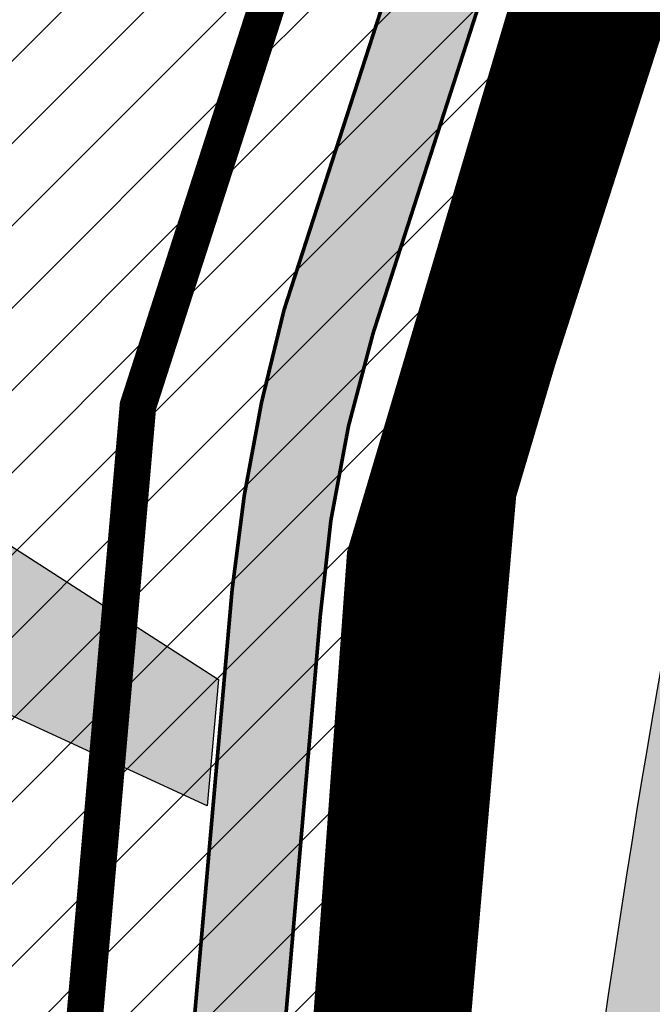
# Model space of a CAD drawing. Units: millimetres. Extents: x 1474 to 557623, y 859 to 6588792.
# Drawn here: x 8967 to 8984, y 10383 to 10409 of the extents above; entities that cross this region are included whole.
import ezdxf

# ---------------------------------------------------------------- set-up
doc = ezdxf.new("R2010")
doc.units = ezdxf.units.MM
doc.linetypes.add('DASHED', pattern=[19.049999999999997, 12.7, -6.35])
for name, color, linetype in [('dp_krunt', 1, 'Continuous'), ('dp_transp_jjt_jalg', 174, 'Continuous'), ('tee', 252, 'Continuous'), ('TL_tee_servajoon', 251, 'Continuous')]:
    doc.layers.add(name, color=color, linetype=linetype)
doc.layers.add('TL_katend_AB_KT', color=7, linetype='Continuous', true_color=0xfff5d6)
picture_1 = doc.add_image_def('image2.png', size_in_pixel=(2418, 1847))
pattern_1 = [(45, (0, 0), (-1.122532015133644, 1.122532015133644), [])]

# ---------------------------------------------------------------- blocks, each defined once
blk = doc.blocks.new('ringtee')
at = {"layer": 'TL_katend_AB_KT', "transparency": 33554687}
h = blk.add_hatch(color=256, dxfattribs=at)
h.dxf.hatch_style = 1
edge = h.paths.add_edge_path()
edge.add_arc((546502.6699289794, 6584063.46855764), 1.030880234196759, 314.1344148394739, 410.2305876434064)
edge.add_line((546503.3293825053, 6584064.260918105), (546476.4611962743, 6584088.50466135))
edge.add_line((546476.4611962743, 6584088.50466135), (546435.941023762, 6584138.778854402))
edge.add_arc((546434.3838415815, 6584137.523791134), 2.000000037097105, 38.86824397015049, 128.1788845025405)
edge.add_line((546433.1476040833, 6584139.095960653), (546431.6743255112, 6584137.937483617))
edge.add_arc((546446.7404118044, 6584150.079787429), 19.34999994999264, 209.9553081727506, 218.8665971027184, ccw=False)
edge.add_line((546429.9752786942, 6584140.417861645), (546432.022639789, 6584142.027754613))
edge.add_arc((546431.4045210314, 6584142.813839348), 1.000000004427767, 308.1788857593577, 398.86824265648)
edge.add_line((546432.1831121247, 6584143.441370955), (546427.4033723006, 6584149.371690294))
edge.add_arc((546446.7404115881, 6584150.079787451), 19.34999974139926, 179.9528817515125, 182.0971596681766, ccw=False)
edge.add_line((546427.3904183898, 6584150.095700281), (546427.387, 6584150.792))
edge.add_line((546427.387, 6584150.792), (546427.601, 6584153.217))
edge.add_line((546427.601, 6584153.217), (546427.7269863777, 6584153.750811491))
edge.add_line((546427.7269863777, 6584153.750811491), (546478.7969695396, 6584090.38725617))
edge.add_line((546478.7969695396, 6584090.38725617), (546504.7852769917, 6584066.944083577))
edge.add_arc((546505.4173360714, 6584067.71901056), 1.00000525446024, 230.7980439444084, 331.2737315802504)
edge.add_line((546506.2942665824, 6584067.238382442), (546524.9180635782, 6584101.218648477))
edge.add_arc((546584.9875690858, 6584068.295943423), 68.49999999968348, 142.6104101780957, 151.2738727791764, ccw=False)
edge.add_line((546530.5626091423, 6584109.891300557), (546556.2272447484, 6584143.471893707))
edge.add_arc((546583.2410934902, 6584122.826023005), 34.0000000132516, 121.44680071633269, 142.610410178198, ccw=False)
edge.add_arc((546546.3033315612, 6584149.425476932), 19.3499999639896, -1.1037482556222926, 7.145075283465928, ccw=False)
edge.add_arc((546583.2410934579, 6584122.826023037), 31.57999996841284, 123.8514036726471, 142.6104101883656)
edge.add_line((546558.1499951581, 6584142.002393499), (546532.4853595499, 6584108.421800346))
edge.add_arc((546584.9875690707, 6584068.295943429), 66.07999998423043, 142.6104101770247, 151.2738727797318)
edge.add_line((546527.0402271285, 6584100.05553977), (546508.9374600152, 6584067.025924884))
edge.add_arc((546459.0227701839, 6584094.383010596), 56.91999999670082, 324.4922347154952, 331.2738727833226, ccw=False)
edge.add_arc((547329.8386460169, 6583473.057996426), 1012.830000160606, 144.4922347144272, 146.8306961802293)
edge.add_line((546482.0416474823, 6584027.192328967), (546472.5245086693, 6584020.884181901))
edge.add_arc((546495.5367996655, 6583999.257095408), 31.58000011210618, 136.7773749633748, 146.8306961690816)
edge.add_line((546469.102522145, 6584016.534982404), (546459.2544548674, 6584001.467946502))
edge.add_arc((546485.6887322727, 6583984.190059589), 31.57999997027105, 146.8306961805592, 161.1922077363232)
edge.add_arc((546425.1059852263, 6584004.823303563), 32.42000000274098, 326.8306961816577, 341.1922077305578, ccw=False)
edge.add_line((546452.2433910011, 6583987.085840159), (546407.1648465565, 6583918.117988077))
edge.add_arc((546380.0274407789, 6583935.855451483), 32.42000000657873, 312.4691846209258, 326.830696180226, ccw=False)
edge.add_arc((546423.2398299187, 6583888.646454182), 31.58000000440266, 132.4691846226156, 146.8306961846831)
edge.add_line((546396.8055524837, 6583905.924341111), (546386.9574852022, 6583890.857305211))
edge.add_arc((546413.3917626876, 6583873.579418258), 31.58000005922436, 146.8306961992446, 161.2120487775504)
edge.add_arc((546352.8018740587, 6583894.191681731), 32.42000001556101, 327.01631553897005, 341.2120487822321, ccw=False)
edge.add_arc((547232.1008356224, 6583323.524179207), 1015.82999986256, 147.016315535111, 151.9248068840451)
edge.add_line((546335.8028270642, 6583801.604160461), (546314.0747049785, 6583760.868565332))
edge.add_arc((546943.2470901363, 6583425.271789226), 713.079999984673, 151.9248068839439, 156.1975912700399)
edge.add_arc((546943.2470901706, 6583425.27178923), 713.0800000142166, 156.1975912714959, 160.5953856300619)
edge.add_arc((547232.1008357571, 6583323.52417915), 1019.330000008225, 160.5953856299197, 163.3049896237036)
edge.add_arc((546558.9734937988, 6583525.408165706), 316.5799999942518, 163.3049896237518, 173.0059891816867)
edge.add_line((546244.7492018848, 6583563.956716491), (546239.6622557085, 6583522.491031589))
edge.add_arc((546231.3049071374, 6583523.516275394), 8.419999999854882, 286.72691146416366, 353.0061432373317, ccw=False)
edge.add_arc((546245.2954768273, 6583476.962581127), 40.19051830759372, 106.7268494902932, 111.6464193102677)
edge.add_arc((546213.5865589685, 6583556.860983438), 45.76999683518244, 275.9514065452977, 291.6464193119319, ccw=False)
edge.add_arc((546218.703411222, 6583507.776973713), 3.580000000012356, 95.95140654360507, 183.8728728003314)
edge.add_arc((546213.5865364445, 6583556.860977907), 49.34999999994405, 268.9655517849231, 271.7941098770292, ccw=False)
edge.add_line((546212.6955939272, 6583507.519020898), (546212.7431860147, 6583509.523116034))
edge.add_arc((546211.7434629161, 6583509.546856877), 1.000004950726693, 358.6396288221286, 447.7692289199628)
edge.add_arc((546213.5865364531, 6583556.860977904), 46.34999999714272, 256.1045064692187, 267.7692289715268, ccw=False)
edge.add_arc((546211.3050946955, 6583547.638989154), 36.84999720805893, 225.0167577106023, 256.104506487661, ccw=False)
edge.add_arc((546171.1178351818, 6583507.428215036), 19.99999999865799, 45.01675773057836, 62.33400948865712)
edge.add_line((546180.4041634628, 6583525.141602826), (546179.2180622095, 6583525.763422082))
edge.add_line((546179.2180622095, 6583525.763422082), (546163.276013197, 6583534.121117535))
edge.add_line((546163.276013197, 6583534.121117535), (546164.6689624392, 6583536.778125703))
edge.add_line((546164.6689624392, 6583536.778125703), (546181.7970967154, 6583527.798619378))
edge.add_arc((546171.117820469, 6583507.428225852), 22.99999725179319, 45.016749495086, 62.33400949261721, ccw=False)
edge.add_arc((546211.3050858073, 6583547.638994276), 33.85000004478909, 225.0167495180755, 256.1044538507648)
edge.add_arc((546213.5865360425, 6583556.860981169), 43.35000306792604, 256.1044539001397, 291.646433159061)
edge.add_arc((546245.2954755313, 6583476.96258074), 42.61051830422768, 106.72686660613789, 111.64643318991489, ccw=False)
edge.add_arc((546231.3048976749, 6583523.516283371), 6.000010363180405, 286.7268666062147, 353.0059891848285)
edge.add_line((546237.2602612731, 6583522.785688563), (546242.3472093834, 6583564.251389227))
edge.add_arc((546558.9734938036, 6583525.408165709), 318.9999999984772, 163.3049896231243, 173.0059891812257, ccw=False)
edge.add_arc((547232.100835774, 6583323.524179144), 1021.750000026568, 160.5953856286534, 163.3049896232007, ccw=False)
edge.add_arc((546943.2470901501, 6583425.271789239), 715.4999999923688, 156.1975912714087, 160.5953856283843, ccw=False)
edge.add_arc((546943.247090136, 6583425.271789228), 715.4999999839678, 151.9248068840105, 156.1975912701346, ccw=False)
edge.add_line((546311.9394646519, 6583762.007489715), (546333.6675867324, 6583802.743084834))
edge.add_arc((547232.1008354933, 6583323.524179275), 1018.249999717165, 147.0163155344084, 151.9248068845598, ccw=False)
edge.add_arc((546352.8018740658, 6583894.191681727), 30.00000000712372, 327.0163155378892, 341.2120487870008)
edge.add_arc((546413.391762647, 6583873.579418277), 34.00000001462027, 146.8306961880443, 161.2120487864021, ccw=False)
edge.add_line((546384.931805931, 6583892.181323146), (546394.7798732125, 6583907.248359046))
edge.add_arc((546423.2398299119, 6583888.646454189), 33.99999999469983, 132.469184621612, 146.8306961885675, ccw=False)
edge.add_arc((546380.0274408105, 6583935.855451458), 29.9999999662988, 312.469184609839, 326.8306961874322)
edge.add_line((546405.1391672853, 6583919.442006011), (546450.2177117297, 6583988.409858092))
edge.add_arc((546425.1059852522, 6584004.823303547), 29.99999997310387, 326.8306961768301, 341.1922077422869)
edge.add_arc((546485.6887323004, 6583984.190059576), 34.00000000077527, 146.8306961878207, 161.1922077310324, ccw=False)
edge.add_line((546457.2287755961, 6584002.791964437), (546467.0768428737, 6584017.859000337))
edge.add_arc((546495.5367995509, 6583999.2570955), 33.99999996538723, 136.7773749426395, 146.8306961956549, ccw=False)
edge.add_line((546470.7610588912, 6584022.541482381), (546480.0159682115, 6584028.516346902))
edge.add_line((546480.0159682115, 6584028.516346902), (546484.5874434116, 6584035.448401156))
edge.add_arc((546482.9223339278, 6584036.55628671), 1.999999998655454, 326.3620732368273, 392.3110937756885)
edge.add_line((546484.6126506359, 6584037.625318713), (546484.2027002159, 6584038.273518246))
edge.add_line((546484.2027002159, 6584038.273518246), (546488.154243381, 6584040.772651147))
edge.add_arc((547329.8386432368, 6583473.057998359), 1015.249996774528, 144.4922347096531, 146.0004043978846, ccw=False)
at = {"layer": 'TL_tee_servajoon'}
blk.add_arc((546558.9734938031, 6583525.408165709), 318.9999999978772, 163.3049896230943, 173.0059891812156, dxfattribs=at)

msp = doc.modelspace()

# ---------------------------------------------------------------- hatches: boundary and pattern name
at = {"transparency": 33554687}
h = msp.add_hatch(dxfattribs=at)
h.set_pattern_fill('ANSI31', color=20, scale=0.5)
h.set_pattern_definition(pattern_1)
h.paths.add_polyline_path([(8884.736451803301, 10360.35588500591), (8950.77564253536, 10327.32822138945), (8964.51664962742, 10331.16209851893), (8970.4192264147, 10398.90814761108), (8983.294842527308, 10438.84278287122)])
at = {"layer": 'dp_krunt', "lineweight": 0, "transparency": 33554687}
h = msp.add_hatch(dxfattribs=at)
h.set_pattern_fill('ANSI31', color=60, scale=0.5)
h.set_pattern_definition(pattern_1)
h.paths.add_polyline_path([(8974.836144447503, 10334.0413398234), (8964.51664962742, 10331.16209851893), (8970.4192264147, 10398.90814761108), (8983.294842527308, 10438.84278287122), (8997.431420863782, 10450.10043681076), (8980.284168903892, 10396.91702044139)])
at = {"layer": 'dp_transp_jjt_jalg', "true_color": 0xfecc66, "transparency": 33554687}
h = msp.add_hatch(color=31, dxfattribs=at)
h.dxf.hatch_style = 1
edge = h.paths.add_edge_path()
edge.add_line((8750.938895180298, 10431.03788658733), (8750.16966559604, 10431.52752188722))
edge.add_line((8750.16966559604, 10431.52752188722), (8751.50514784042, 10433.64095342195))
edge.add_line((8751.50514784042, 10433.64095342195), (8751.778781619796, 10433.46190203762))
edge.add_arc((8752.827330931372, 10436.8672553072), 3.56312875846934, 252.8857702435749, 323.8543478015283)
edge.add_line((8755.704629261105, 10434.76557957789), (8770.067261947843, 10457.38391976374))
edge.add_line((8770.067261947843, 10457.38391976374), (8779.015387793479, 10471.54923790822))
edge.add_line((8779.015387793479, 10471.54923790822), (8792.735314129328, 10493.29140527582))
edge.add_arc((8791.650278202605, 10494.00544058414), 1.298903146430864, 326.6520741757823, 413.8971394687671)
edge.add_line((8792.415639601124, 10495.05490297674), (8785.809161496058, 10499.08219143505))
edge.add_line((8785.809161496058, 10499.08219143505), (8789.40564972203, 10504.78382571636))
edge.add_line((8789.40564972203, 10504.78382571636), (8795.328993605159, 10501.12627677748))
edge.add_arc((8796.394077333145, 10502.99117834904), 2.147617568198581, 240.2684218879172, 318.1302117796484)
edge.add_line((8797.993329936115, 10501.55777249893), (8817.338031077583, 10532.11366589217))
edge.add_arc((8832.664844181776, 10525.23208507208), 16.8008141027253, 119.84419809031701, 155.8204120982948, ccw=False)
edge.add_line((8824.30403313326, 10539.80480592734), (8922.534312038042, 10613.06043363305))
edge.add_line((8922.534312038042, 10613.06043363305), (8967.121015681012, 10646.5287337968))
edge.add_arc((8964.961442742488, 10648.90077714867), 3.207856751786834, 312.3155826977359, 442.8332461702885)
edge.add_line((8965.361647036567, 10652.08357174823), (8959.19433411205, 10653.85765089875))
edge.add_line((8959.19433411205, 10653.85765089875), (8960.265414528374, 10656.15092429368))
edge.add_line((8960.265414528374, 10656.15092429368), (8967.721276743861, 10654.05117081514))
edge.add_arc((8968.42114347423, 10656.11909065427), 2.18314129212166, 251.3021259179397, 350.4509887304717)
edge.add_line((8970.574035286496, 10655.75692667755), (8972.05288014753, 10660.9766168719))
edge.add_line((8972.05288014753, 10660.9766168719), (8973.149141145928, 10665.05745709723))
edge.add_line((8973.149141145928, 10665.05745709723), (8975.569021895004, 10664.46553537565))
edge.add_line((8975.569021895004, 10664.46553537565), (8973.006540746952, 10655.16633197515))
edge.add_arc((8975.547090143293, 10654.45873673919), 2.637248993400988, 164.4363869742106, 242.3925551563317)
edge.add_line((8974.324959470367, 10652.12175602222), (8980.474015509419, 10650.59615348315))
edge.add_line((8980.474015509419, 10650.59615348315), (8978.29995983903, 10648.55809807906))
edge.add_arc((8977.591628851595, 10639.67942853959), 8.906879676905769, 85.43866330365437, 127.1458281712001)
edge.add_line((8972.213247464562, 10646.77911298571), (8928.113003301143, 10614.08440992086))
edge.add_arc((8929.914350475694, 10612.45041655215), 2.432033299987014, 137.788978907688, 207.6118587827739)
edge.add_line((8927.759307115746, 10611.32321910316), (8951.22947179171, 10581.99762565306))
edge.add_arc((8936.36022042245, 10571.25289127747), 18.34513431632829, -27.861033507329694, 35.85241561700451, ccw=False)
edge.add_line((8952.578853944142, 10562.6796841895), (8882.448132094403, 10449.30460491812))
edge.add_arc((8884.966031004229, 10448.29747419115), 2.711849409777235, 158.1991562024069, 223.6203132613088)
edge.add_line((8883.002849121054, 10446.4266337076), (8889.742343832215, 10442.21042480821))
edge.add_line((8889.742343832215, 10442.21042480821), (8946.102067220083, 10408.49549979137))
edge.add_line((8946.102067220083, 10408.49549979137), (8972.622456201178, 10391.44127552683))
edge.add_line((8972.622456201178, 10391.44127552683), (8972.309070389892, 10387.99740747985))
edge.add_line((8972.309070389892, 10387.99740747985), (8938.586265848018, 10403.53836806261))
edge.add_line((8938.586265848018, 10403.53836806261), (8885.931586487975, 10436.04757938011))
edge.add_line((8885.931586487975, 10436.04757938011), (8879.240692801483, 10440.32244294359))
edge.add_arc((8878.310418505598, 10437.81695307921), 2.672618514878723, 69.63032176469898, 137.9997603508427)
edge.add_line((8876.3242833658, 10439.60529223399), (8844.378847204556, 10387.910632769))
edge.add_arc((8817.309639420628, 10408.10103776139), 33.76972703185973, 313.76676619271836, 323.281445840833, ccw=False)
edge.add_line((8840.668983864074, 10383.71383843513), (8837.213374088693, 10380.70364999993))
edge.add_arc((8847.015149391127, 10370.67849202216), 14.02064875669553, 134.3544970962912, 148.571729571263)
edge.add_line((8835.051419245487, 10377.98928900751), (8830.327739802597, 10369.21911777405))
edge.add_line((8830.327739802597, 10369.21911777405), (8828.160460182873, 10370.46731089371))
edge.add_line((8828.160460182873, 10370.46731089371), (8832.69117860304, 10378.87759536727))
edge.add_arc((8843.404584490107, 10372.86206174297), 12.28672903933795, 133.2402095513257, 150.6859674637228, ccw=False)
edge.add_line((8834.987456084637, 10381.81279690227), (8838.697319424886, 10385.08997166472))
edge.add_arc((8825.971693259247, 10399.3870017677), 19.14018367396589, 311.671921094102, 325.9480581902508)
edge.add_line((8841.82991523709, 10388.6695661241), (8874.720563719224, 10441.67297633866))
edge.add_arc((8873.072777160667, 10442.66556832442), 1.923652617482407, 328.9361240244601, 420.7845105469903)
edge.add_line((8874.01170359453, 10444.34451339336), (8871.941845302761, 10445.68293952791))
edge.add_line((8871.941845302761, 10445.68293952791), (8797.600402625394, 10491.72482286533))
edge.add_line((8797.600402625394, 10491.72482286533), (8801.00034303061, 10497.75724380976))
edge.add_line((8801.00034303061, 10497.75724380976), (8875.510651587916, 10451.4649077881))
edge.add_line((8875.510651587916, 10451.4649077881), (8877.441807463241, 10450.24669386482))
edge.add_arc((8878.581765796594, 10452.07205220053), 2.15207761372992, 238.0147241628904, 332.992241897264)
edge.add_line((8880.499148680188, 10451.09476977809), (8950.466914834862, 10564.01887987124))
edge.add_arc((8936.850559154847, 10571.30632186865), 15.44383219509628, 331.8444136283685, 398.5479194596668)
edge.add_line((8948.928983276419, 10580.93043863902), (8925.740750566998, 10609.84442262015))
edge.add_arc((8924.08205593084, 10607.72897233943), 2.688196009634179, 51.900507596501, 128.4797622440017)
edge.add_line((8922.40935776924, 10609.83336741792), (8825.987194000685, 10538.11844712718))
edge.add_arc((8835.801737781512, 10522.80397518478), 18.18951127711587, 122.6544808546714, 151.5058087964472)
edge.add_line((8819.81560415373, 10531.48163916393), (8800.067204115738, 10500.35398380773))
edge.add_arc((8801.8968142762, 10499.57488042144), 1.988586288246941, 156.9342270620173, 241.2491104974558)
edge.add_line((8800.94029953907, 10497.83144846594), (8797.24151049921, 10491.97608615494))
edge.add_arc((8796.196016616319, 10489.9445920432), 2.28473757468254, 62.76770929521893, 137.1558923324781)
edge.add_line((8794.520831954374, 10491.49822717848), (8780.921825927391, 10469.88611457067))
edge.add_line((8780.921825927391, 10469.88611457067), (8757.435149317782, 10432.81556242833))
edge.add_arc((8753.41082966163, 10434.763205823), 4.47084594765751, 236.4337487519619, 334.1744865429462, ccw=False)
h = msp.add_hatch(color=31, dxfattribs=at)
h.dxf.hatch_style = 1
edge = h.paths.add_edge_path()
edge.add_line((8967.663990470874, 10333.45091498772), (8972.990404707672, 10393.89433696529))
edge.add_arc((9019.583989825343, 10389.19517019773), 46.82995133914868, 164.7231014060332, 174.240943734682, ccw=False)
edge.add_line((8974.40883417352, 10401.53411886691), (8987.88723465783, 10443.16098413745))
edge.add_line((8987.88723465783, 10443.16098413745), (8991.322130881776, 10445.79636232125))
edge.add_line((8991.322130881776, 10445.79636232125), (8988.533726538708, 10437.14964799898))
edge.add_line((8988.533726538708, 10437.14964799898), (8976.839870217316, 10400.89607128257))
edge.add_arc((9010.644323714168, 10390.57941523433), 35.34366234897865, 163.028528934835, 175.7891692898885)
edge.add_line((8975.396067514494, 10393.17458442355), (8970.220165413515, 10333.06263227797))
edge.add_arc((8981.97067662382, 10332.88327897715), 11.75187990536005, 179.1255368313576, 203.600228292031)
edge.add_line((8971.201710622585, 10328.17838231789), (8968.747802928616, 10327.27918272874))
edge.add_arc((8984.967450736425, 10333.30853057677), 17.30404607258073, 179.5285427556836, 200.3916669137179, ccw=False)

# ---------------------------------------------------------------- linework, layer by layer
at = {"color": 117, "linetype": 'DASHED', "ltscale": 0.5, "const_width": 4}
msp.add_lwpolyline([(9068.130179129075, 10620.65552312718), (9022.439786625328, 10525.12085919525), (8994.649280838203, 10450.3223693734), (8978.10681221541, 10394.56989647087), (8973.599783430109, 10332.52966712904)], dxfattribs=at)
at = {"layer": 'dp_krunt', "flags": 128}
for points, const_width in [([(8879.491980274734, 10356.20697671118), (8954.891980292685, 10315.73697670026), (8958.509212346924, 10319.60989110673), (8976.661433900883, 10324.98309093284), (8982.089460209188, 10331.9130762847), (8988.299802157273, 10385.65541048477), (8994.18893716595, 10414.86316299009), (9008.087436521253, 10458.58385912551), (8997.431393755194, 10450.10041446275), (8980.284168903892, 10396.91702044139), (8974.836144447503, 10334.0413398234), (8950.77564253536, 10327.32822138945), (8884.736451803301, 10360.35588500591), (8879.491980274734, 10356.20697671118)], 1), ([(8974.845965673674, 10334.06733107159), (8964.52647085359, 10331.18808976711), (8970.429047640871, 10398.93413885927), (8983.304663753479, 10438.86877411941), (8997.441242089953, 10450.12642805895), (8980.293990130063, 10396.94301168957), (8974.845965673674, 10334.06733107159)], 0.3), ([(8884.736451803301, 10360.35588500591), (8950.77564253536, 10327.32822138945), (8964.51664962742, 10331.16209851893), (8970.4192264147, 10398.90814761108), (8983.294842527308, 10438.84278287122), (8884.736451803301, 10360.35588500591)], 1), ([(8884.746273029472, 10360.3818762541), (8950.785463761531, 10327.35421263763), (8964.52647085359, 10331.18808976711), (8970.429047640871, 10398.93413885927), (8983.304663753479, 10438.86877411941), (8884.746273029472, 10360.3818762541)], 0.3)]:
    msp.add_lwpolyline(points, dxfattribs=dict(at, const_width=const_width))
at = {"layer": 'dp_transp_jjt_jalg', "const_width": 0.1, "flags": 128}
msp.add_lwpolyline([(8967.663990470874, 10333.45091498772), (8972.990404707672, 10393.89433696529, -0.04155331322817064), (8974.40883417352, 10401.53411886691), (8987.88723465783, 10443.16098413745), (8991.322130881776, 10445.79636232125), (8988.533726538708, 10437.14964799898), (8976.839870217316, 10400.89607128257, 0.05573640579456374), (8975.396067514494, 10393.17458442355), (8970.220165413515, 10333.06263227797, 0.1071988071651779), (8971.201710622585, 10328.17838231789), (8968.747802928616, 10327.27918272874, -0.09128484853446502), (8967.663990470874, 10333.45091498772)], format="xyb", dxfattribs=at)
at = {"layer": 'dp_transp_jjt_jalg'}
msp.add_lwpolyline([(8946.102067220083, 10408.49549979137), (8972.622456201178, 10391.44127552683), (8972.309070389892, 10387.99740747985), (8938.586265848018, 10403.53836806261)], dxfattribs=at)

# ---------------------------------------------------------------- block references
at = {"layer": 'tee'}
msp.add_blockref('ringtee', (-537260.1056246733, -6573188.948040294), dxfattribs=at)

# ---------------------------------------------------------------- referenced raster images: frames only (the image files are external)
image = msp.add_image(picture_1, insert=(8184.528165684867, 9731.424065492296), size_in_units=(2145.7080847309844, 1639.0086155906238), dxfattribs=dict(fade=23))
image.dxf.flags = 7

doc.saveas('drawing.dxf')
